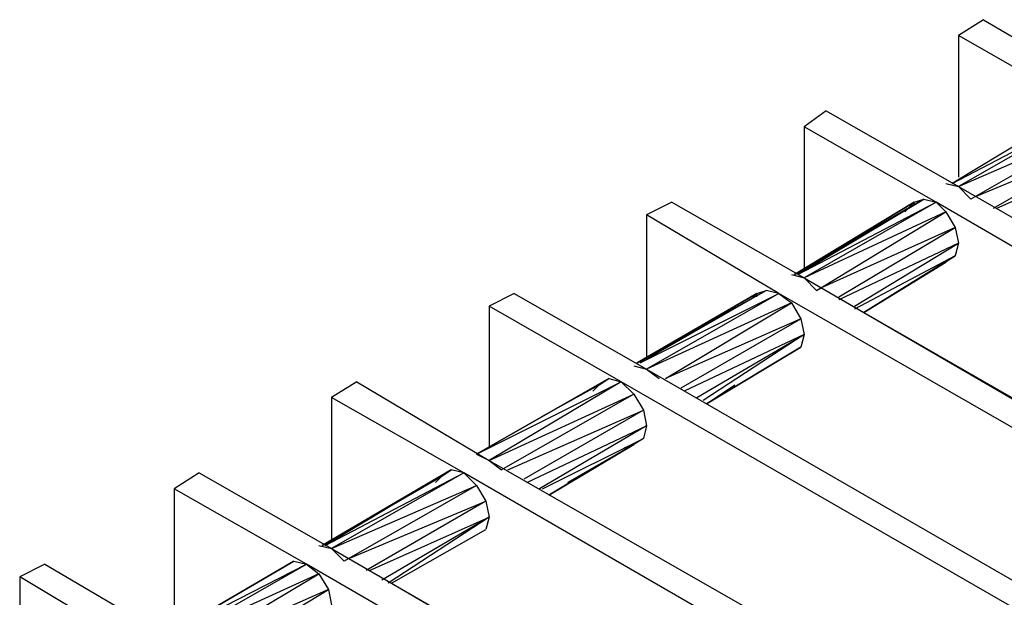
# Model space of a CAD drawing. Units: inches. Extents: x 7.5 to 17, y 2.23 to 9.58.
# Drawn here: x 10.03 to 10.34, y 7.86 to 8.04 of the extents above; entities that cross this region are included whole.
import ezdxf

# ---------------------------------------------------------------- set-up
doc = ezdxf.new("R2010")
doc.units = ezdxf.units.IN
doc.header["$MEASUREMENT"] = 0

msp = doc.modelspace()

# ---------------------------------------------------------------- linework, layer by layer
for p, q in [((10.332, 8.042), (10.324, 8.037)), ((10.332, 8.042), (10.374, 8.017)), ((10.366, 8.013), (10.324, 8.037)), ((10.324, 8.037), (10.324, 7.992)), ((10.282, 8.013), (10.275, 8.008)), ((10.282, 8.013), (10.324, 7.989)), ((10.362, 8.014), (10.322, 7.99)), ((10.362, 8.014), (10.322, 7.99)), ((10.322, 7.99), (10.366, 8.013)), ((10.366, 8.013), (10.324, 7.989)), ((10.324, 7.989), (10.37, 8.009)), ((10.37, 8.009), (10.328, 7.985)), ((10.317, 7.984), (10.275, 8.008)), ((10.275, 8.008), (10.275, 7.963)), ((10.33, 7.986), (10.373, 8.004)), ((10.373, 8.004), (10.335, 7.982)), ((10.336, 7.982), (10.374, 7.999)), ((10.32, 7.99), (10.324, 7.989)), ((10.324, 7.989), (10.328, 7.985)), ((10.324, 7.989), (10.492, 7.892)), ((10.233, 7.984), (10.225, 7.98)), ((10.233, 7.984), (10.275, 7.96)), ((10.313, 7.985), (10.272, 7.961)), ((10.272, 7.961), (10.313, 7.985)), ((10.272, 7.961), (10.31, 7.984)), ((10.31, 7.984), (10.272, 7.961)), ((10.273, 7.961), (10.313, 7.985)), ((10.313, 7.985), (10.273, 7.961)), ((10.273, 7.961), (10.317, 7.984)), ((10.317, 7.984), (10.275, 7.96)), ((10.307, 7.981), (10.31, 7.984)), ((10.31, 7.984), (10.313, 7.985)), ((10.31, 7.984), (10.313, 7.985)), ((10.31, 7.983), (10.31, 7.984)), ((10.313, 7.985), (10.317, 7.984)), ((10.484, 7.887), (10.317, 7.984)), ((10.317, 7.984), (10.32, 7.981)), ((10.32, 7.981), (10.275, 7.96)), ((10.279, 7.956), (10.32, 7.981)), ((10.32, 7.981), (10.323, 7.976)), ((10.267, 7.955), (10.225, 7.98)), ((10.225, 7.98), (10.225, 7.935)), ((10.323, 7.976), (10.281, 7.957)), ((10.286, 7.954), (10.323, 7.976)), ((10.323, 7.976), (10.324, 7.971)), ((10.324, 7.971), (10.286, 7.953)), ((10.291, 7.951), (10.324, 7.971)), ((10.324, 7.971), (10.323, 7.967)), ((10.323, 7.967), (10.291, 7.95)), ((10.294, 7.949), (10.323, 7.967)), ((10.323, 7.967), (10.294, 7.949)), ((10.323, 7.967), (10.294, 7.949)), ((10.323, 7.967), (10.294, 7.949)), ((10.294, 7.949), (10.32, 7.965)), ((10.294, 7.949), (10.32, 7.965)), ((10.32, 7.965), (10.317, 7.963)), ((10.323, 7.967), (10.32, 7.965)), ((10.323, 7.967), (10.32, 7.965)), ((10.271, 7.961), (10.275, 7.96)), ((10.275, 7.96), (10.279, 7.956)), ((10.275, 7.96), (10.442, 7.863)), ((10.263, 7.956), (10.222, 7.933)), ((10.222, 7.933), (10.263, 7.956)), ((10.263, 7.956), (10.223, 7.933)), ((10.263, 7.956), (10.223, 7.933)), ((10.26, 7.955), (10.263, 7.956)), ((10.26, 7.955), (10.263, 7.956)), ((10.267, 7.955), (10.263, 7.956)), ((10.183, 7.955), (10.175, 7.951)), ((10.183, 7.955), (10.225, 7.931)), ((10.222, 7.933), (10.26, 7.955)), ((10.26, 7.955), (10.222, 7.933)), ((10.223, 7.933), (10.267, 7.955)), ((10.267, 7.955), (10.225, 7.931)), ((10.258, 7.953), (10.26, 7.955)), ((10.26, 7.954), (10.26, 7.955)), ((10.434, 7.859), (10.267, 7.955)), ((10.267, 7.955), (10.271, 7.952)), ((10.217, 7.927), (10.175, 7.951)), ((10.175, 7.951), (10.175, 7.906)), ((10.271, 7.952), (10.225, 7.931)), ((10.231, 7.928), (10.271, 7.952)), ((10.271, 7.952), (10.274, 7.947)), ((10.294, 7.949), (10.44, 7.865)), ((10.274, 7.947), (10.231, 7.928)), ((10.236, 7.925), (10.274, 7.947)), ((10.274, 7.947), (10.275, 7.942)), ((10.275, 7.942), (10.237, 7.924)), ((10.241, 7.922), (10.275, 7.942)), ((10.275, 7.942), (10.243, 7.921)), ((10.275, 7.942), (10.274, 7.938)), ((10.244, 7.92), (10.274, 7.938)), ((10.274, 7.938), (10.244, 7.92)), ((10.274, 7.938), (10.244, 7.92)), ((10.274, 7.938), (10.244, 7.92)), ((10.221, 7.932), (10.225, 7.931)), ((10.225, 7.931), (10.229, 7.928)), ((10.225, 7.931), (10.393, 7.834)), ((10.171, 7.904), (10.213, 7.928)), ((10.213, 7.928), (10.171, 7.904)), ((10.21, 7.926), (10.213, 7.928)), ((10.21, 7.926), (10.213, 7.928)), ((10.213, 7.928), (10.217, 7.927)), ((10.133, 7.927), (10.125, 7.922)), ((10.133, 7.927), (10.175, 7.902)), ((10.171, 7.904), (10.217, 7.927)), ((10.217, 7.927), (10.175, 7.902)), ((10.192, 7.916), (10.21, 7.926)), ((10.192, 7.916), (10.21, 7.926)), ((10.21, 7.926), (10.208, 7.924)), ((10.385, 7.83), (10.217, 7.927)), ((10.217, 7.927), (10.221, 7.923)), ((10.244, 7.92), (10.253, 7.926)), ((10.244, 7.92), (10.253, 7.926)), ((10.167, 7.898), (10.125, 7.922)), ((10.125, 7.922), (10.125, 7.877)), ((10.175, 7.902), (10.221, 7.923)), ((10.221, 7.923), (10.179, 7.899)), ((10.221, 7.923), (10.224, 7.918)), ((10.181, 7.899), (10.224, 7.918)), ((10.224, 7.918), (10.186, 7.896)), ((10.224, 7.918), (10.225, 7.913)), ((10.187, 7.895), (10.225, 7.913)), ((10.225, 7.913), (10.191, 7.893)), ((10.225, 7.913), (10.224, 7.909)), ((10.192, 7.893), (10.224, 7.909)), ((10.224, 7.909), (10.194, 7.891)), ((10.224, 7.909), (10.194, 7.891)), ((10.224, 7.909), (10.221, 7.907)), ((10.224, 7.909), (10.221, 7.907)), ((10.194, 7.891), (10.221, 7.907)), ((10.194, 7.891), (10.221, 7.907)), ((10.2, 7.895), (10.221, 7.907)), ((10.221, 7.907), (10.2, 7.895)), ((10.221, 7.907), (10.218, 7.906)), ((10.171, 7.904), (10.175, 7.902)), ((10.163, 7.899), (10.122, 7.875)), ((10.163, 7.899), (10.122, 7.875)), ((10.163, 7.899), (10.123, 7.875)), ((10.163, 7.899), (10.123, 7.875)), ((10.16, 7.897), (10.163, 7.899)), ((10.16, 7.897), (10.163, 7.899)), ((10.167, 7.898), (10.163, 7.899)), ((10.175, 7.902), (10.179, 7.899)), ((10.175, 7.902), (10.343, 7.806)), ((10.083, 7.898), (10.075, 7.893)), ((10.083, 7.898), (10.125, 7.874)), ((10.122, 7.875), (10.16, 7.897)), ((10.122, 7.875), (10.16, 7.897)), ((10.123, 7.875), (10.167, 7.898)), ((10.167, 7.898), (10.125, 7.874)), ((10.16, 7.897), (10.158, 7.895)), ((10.335, 7.801), (10.167, 7.898)), ((10.167, 7.898), (10.171, 7.894)), ((10.117, 7.869), (10.075, 7.893)), ((10.075, 7.893), (10.075, 7.848)), ((10.125, 7.874), (10.171, 7.894)), ((10.171, 7.894), (10.129, 7.87)), ((10.171, 7.894), (10.174, 7.889)), ((10.131, 7.871), (10.174, 7.889)), ((10.174, 7.889), (10.136, 7.867)), ((10.174, 7.889), (10.175, 7.884)), ((10.137, 7.867), (10.175, 7.884)), ((10.175, 7.884), (10.141, 7.864)), ((10.175, 7.884), (10.143, 7.863)), ((10.175, 7.884), (10.174, 7.88)), ((10.144, 7.863), (10.174, 7.88)), ((10.144, 7.863), (10.174, 7.88)), ((10.121, 7.875), (10.125, 7.874)), ((10.125, 7.874), (10.129, 7.87)), ((10.125, 7.874), (10.293, 7.777)), ((10.034, 7.869), (10.026, 7.865)), ((10.034, 7.869), (10.075, 7.845)), ((10.072, 7.846), (10.113, 7.87)), ((10.113, 7.87), (10.072, 7.846)), ((10.072, 7.846), (10.117, 7.869)), ((10.075, 7.845), (10.117, 7.869)), ((10.113, 7.87), (10.117, 7.869)), ((10.285, 7.772), (10.117, 7.869)), ((10.117, 7.869), (10.121, 7.866)), ((10.068, 7.84), (10.026, 7.865)), ((10.026, 7.865), (10.026, 7.82)), ((10.121, 7.866), (10.075, 7.845)), ((10.079, 7.841), (10.121, 7.866)), ((10.121, 7.866), (10.124, 7.861)), ((10.144, 7.863), (10.29, 7.778)), ((10.124, 7.861), (10.081, 7.842)), ((10.086, 7.838), (10.124, 7.861)), ((10.124, 7.861), (10.125, 7.856))]:
    msp.add_line(p, q)

doc.saveas('drawing.dxf')
